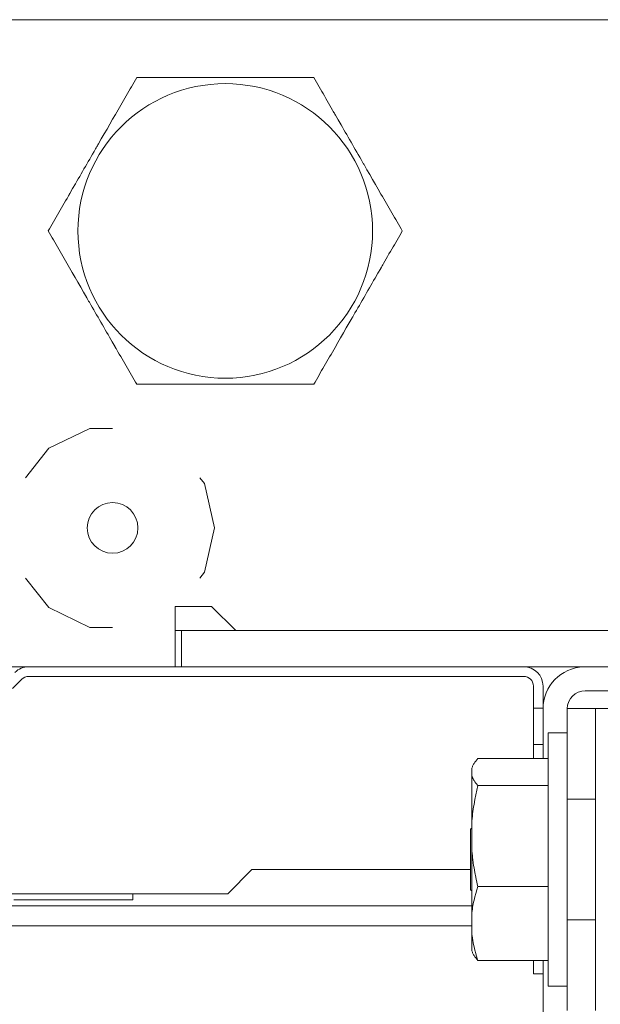
# Model space of a CAD drawing. Units: inches. Extents: x 80 to 381, y 20 to 247.
# Drawn here: x 184 to 186, y 59 to 62 of the extents above; entities that cross this region are included whole.
import ezdxf

# ---------------------------------------------------------------- set-up
doc = ezdxf.new("R2010")
doc.units = ezdxf.units.IN
doc.header["$MEASUREMENT"] = 0
doc.layers.add('1', color=7, linetype='CONTINUOUS')

msp = doc.modelspace()

# ---------------------------------------------------------------- linework, layer by layer
at = {"layer": '1', "color": 18, "linetype": 'Continuous', "lineweight": 18}
for p, q in [((208.9507, 61.9605), (181.8247, 61.9605)), ((184.1319, 61.7569), (184.1277, 61.7495)), ((184.1362, 61.7642), (184.1319, 61.7569)), ((184.1404, 61.7716), (184.1362, 61.7642)), ((184.1488, 61.7716), (184.1404, 61.7716)), ((184.1573, 61.7716), (184.1488, 61.7716)), ((184.1658, 61.7716), (184.1573, 61.7716)), ((184.1744, 61.7716), (184.1658, 61.7716)), ((184.183, 61.7716), (184.1744, 61.7716)), ((184.1917, 61.7716), (184.183, 61.7716)), ((184.196, 61.7716), (184.1917, 61.7716)), ((184.2004, 61.7716), (184.196, 61.7716)), ((184.2015, 61.7716), (184.2004, 61.7716)), ((184.2026, 61.7716), (184.2015, 61.7716)), ((184.2037, 61.7716), (184.2026, 61.7716)), ((184.2048, 61.7716), (184.2037, 61.7716)), ((184.207, 61.7716), (184.2048, 61.7716)), ((184.2092, 61.7716), (184.207, 61.7716)), ((184.2269, 61.7716), (184.2092, 61.7716)), ((184.2446, 61.7716), (184.2269, 61.7716)), ((184.2625, 61.7716), (184.2446, 61.7716)), ((184.2805, 61.7716), (184.2625, 61.7716)), ((184.2986, 61.7716), (184.2805, 61.7716)), ((184.3168, 61.7716), (184.2986, 61.7716)), ((184.3352, 61.7716), (184.3168, 61.7716)), ((184.3537, 61.7716), (184.3352, 61.7716)), ((184.3631, 61.7716), (184.3537, 61.7716)), ((184.3724, 61.7716), (184.3631, 61.7716)), ((184.3818, 61.7716), (184.3724, 61.7716)), ((184.3912, 61.7716), (184.3818, 61.7716)), ((184.4007, 61.7716), (184.3912, 61.7716)), ((184.4102, 61.7716), (184.4007, 61.7716)), ((184.4114, 61.7716), (184.4102, 61.7716)), ((184.4126, 61.7716), (184.4114, 61.7716)), ((184.4132, 61.7716), (184.4126, 61.7716)), ((184.4138, 61.7716), (184.4132, 61.7716)), ((184.4144, 61.7716), (184.4138, 61.7716)), ((184.415, 61.7716), (184.4144, 61.7716)), ((184.4174, 61.7716), (184.415, 61.7716)), ((184.4198, 61.7716), (184.4174, 61.7716)), ((184.4245, 61.7716), (184.4198, 61.7716)), ((184.4293, 61.7716), (184.4245, 61.7716)), ((184.4388, 61.7716), (184.4293, 61.7716)), ((184.4482, 61.7716), (184.4388, 61.7716)), ((184.4576, 61.7716), (184.4482, 61.7716)), ((184.467, 61.7716), (184.4576, 61.7716)), ((184.4764, 61.7716), (184.467, 61.7716)), ((184.4857, 61.7716), (184.4764, 61.7716)), ((184.495, 61.7716), (184.4857, 61.7716)), ((184.5043, 61.7716), (184.495, 61.7716)), ((184.5136, 61.7716), (184.5043, 61.7716)), ((184.5228, 61.7716), (184.5136, 61.7716)), ((184.532, 61.7716), (184.5228, 61.7716)), ((184.5412, 61.7716), (184.532, 61.7716)), ((184.5595, 61.7716), (184.5412, 61.7716)), ((184.5777, 61.7716), (184.5595, 61.7716)), ((184.5958, 61.7716), (184.5777, 61.7716)), ((184.6138, 61.7716), (184.5958, 61.7716)), ((184.6149, 61.7716), (184.6138, 61.7716)), ((184.6161, 61.7716), (184.6149, 61.7716)), ((184.6172, 61.7716), (184.6161, 61.7716)), ((184.6183, 61.7716), (184.6172, 61.7716)), ((184.6205, 61.7716), (184.6183, 61.7716)), ((184.6228, 61.7716), (184.6205, 61.7716)), ((184.6272, 61.7716), (184.6228, 61.7716)), ((184.6317, 61.7716), (184.6272, 61.7716)), ((184.6405, 61.7716), (184.6317, 61.7716)), ((184.6493, 61.7716), (184.6405, 61.7716)), ((184.658, 61.7716), (184.6493, 61.7716)), ((184.6667, 61.7716), (184.658, 61.7716)), ((184.6753, 61.7716), (184.6667, 61.7716)), ((184.6839, 61.7716), (184.6753, 61.7716)), ((184.6924, 61.7716), (184.6839, 61.7716)), ((184.7009, 61.7716), (184.6924, 61.7716)), ((184.7094, 61.7716), (184.7009, 61.7716)), ((184.7177, 61.7716), (184.7094, 61.7716)), ((184.722, 61.7642), (184.7177, 61.7716)), ((184.7263, 61.7568), (184.722, 61.7642)), ((184.7306, 61.7493), (184.7263, 61.7568)), ((184.1105, 61.7197), (184.1061, 61.7122)), ((184.1148, 61.7272), (184.1105, 61.7197)), ((184.1191, 61.7347), (184.1148, 61.7272)), ((184.1234, 61.7421), (184.1191, 61.7347)), ((184.1277, 61.7495), (184.1234, 61.7421)), ((184.7349, 61.7419), (184.7306, 61.7493)), ((184.7392, 61.7344), (184.7349, 61.7419)), ((184.7436, 61.7268), (184.7392, 61.7344)), ((184.7479, 61.7193), (184.7436, 61.7268)), ((184.7523, 61.7117), (184.7479, 61.7193)), ((184.093, 61.6896), (184.0887, 61.6819)), ((184.0974, 61.6971), (184.093, 61.6896)), ((184.1018, 61.7047), (184.0974, 61.6971)), ((184.1061, 61.7122), (184.1018, 61.7047)), ((184.7567, 61.704), (184.7523, 61.7117)), ((184.7612, 61.6964), (184.7567, 61.704)), ((184.7656, 61.6886), (184.7612, 61.6964)), ((184.7701, 61.6809), (184.7656, 61.6886)), ((184.0754, 61.6589), (184.0709, 61.6512)), ((184.0798, 61.6666), (184.0754, 61.6589)), ((184.0842, 61.6743), (184.0798, 61.6666)), ((184.0887, 61.6819), (184.0842, 61.6743)), ((184.7746, 61.6731), (184.7701, 61.6809)), ((184.7791, 61.6653), (184.7746, 61.6731)), ((184.7814, 61.6614), (184.7791, 61.6653)), ((184.7836, 61.6574), (184.7814, 61.6614)), ((184.7848, 61.6554), (184.7836, 61.6574)), ((184.7859, 61.6535), (184.7848, 61.6554)), ((184.0619, 61.6356), (184.0528, 61.6199)), ((184.0709, 61.6512), (184.0619, 61.6356)), ((184.7865, 61.6525), (184.7859, 61.6535)), ((184.7871, 61.6515), (184.7865, 61.6525)), ((184.7876, 61.6505), (184.7871, 61.6515)), ((184.7882, 61.6495), (184.7876, 61.6505)), ((184.7974, 61.6336), (184.7882, 61.6495)), ((184.8066, 61.6177), (184.7974, 61.6336)), ((184.0436, 61.604), (184.0344, 61.5879)), ((184.0528, 61.6199), (184.0436, 61.604)), ((184.8112, 61.6097), (184.8066, 61.6177)), ((184.8159, 61.6016), (184.8112, 61.6097)), ((184.8205, 61.5936), (184.8159, 61.6016)), ((184.8251, 61.5856), (184.8205, 61.5936)), ((184.025, 61.5717), (184.0156, 61.5553)), ((184.0344, 61.5879), (184.025, 61.5717)), ((184.8298, 61.5775), (184.8251, 61.5856)), ((184.8344, 61.5694), (184.8298, 61.5775)), ((184.8391, 61.5613), (184.8344, 61.5694)), ((184.8438, 61.5532), (184.8391, 61.5613)), ((184.0013, 61.5307), (183.9966, 61.5225)), ((184.0061, 61.5389), (184.0013, 61.5307)), ((184.0084, 61.543), (184.0061, 61.5389)), ((184.0108, 61.5471), (184.0084, 61.543)), ((184.012, 61.5492), (184.0108, 61.5471)), ((184.0132, 61.5512), (184.012, 61.5492)), ((184.0135, 61.5517), (184.0132, 61.5512)), ((184.0138, 61.5523), (184.0135, 61.5517)), ((184.0141, 61.5528), (184.0138, 61.5523)), ((184.0144, 61.5533), (184.0141, 61.5528)), ((184.015, 61.5543), (184.0144, 61.5533)), ((184.0156, 61.5553), (184.015, 61.5543)), ((184.8485, 61.5451), (184.8438, 61.5532)), ((184.8532, 61.537), (184.8485, 61.5451)), ((184.8579, 61.5288), (184.8532, 61.537)), ((184.8626, 61.5206), (184.8579, 61.5288)), ((183.9825, 61.498), (183.9778, 61.4899)), ((183.9872, 61.5061), (183.9825, 61.498)), ((183.9919, 61.5143), (183.9872, 61.5061)), ((183.9966, 61.5225), (183.9919, 61.5143)), ((184.8674, 61.5124), (184.8626, 61.5206)), ((184.8721, 61.5042), (184.8674, 61.5124)), ((184.8745, 61.5001), (184.8721, 61.5042)), ((184.8768, 61.496), (184.8745, 61.5001)), ((184.878, 61.4939), (184.8768, 61.496)), ((184.8792, 61.4919), (184.878, 61.4939)), ((183.9638, 61.4656), (183.9591, 61.4575)), ((183.9684, 61.4737), (183.9638, 61.4656)), ((183.9731, 61.4818), (183.9684, 61.4737)), ((183.9778, 61.4899), (183.9731, 61.4818)), ((184.8795, 61.4914), (184.8792, 61.4919)), ((184.8798, 61.4909), (184.8795, 61.4914)), ((184.8801, 61.4903), (184.8798, 61.4909)), ((184.8804, 61.4898), (184.8801, 61.4903)), ((184.881, 61.4888), (184.8804, 61.4898)), ((184.8816, 61.4878), (184.881, 61.4888)), ((184.8911, 61.4714), (184.8816, 61.4878)), ((184.9004, 61.4552), (184.8911, 61.4714)), ((183.9452, 61.4335), (183.9406, 61.4255)), ((183.9498, 61.4415), (183.9452, 61.4335)), ((183.9545, 61.4495), (183.9498, 61.4415)), ((183.9591, 61.4575), (183.9545, 61.4495)), ((184.9097, 61.4391), (184.9004, 61.4552)), ((184.9188, 61.4233), (184.9097, 61.4391)), ((183.9314, 61.4095), (183.9222, 61.3936)), ((183.9406, 61.4255), (183.9314, 61.4095)), ((184.9279, 61.4075), (184.9188, 61.4233)), ((184.9369, 61.3919), (184.9279, 61.4075)), ((183.9086, 61.37), (183.9041, 61.3622)), ((183.9131, 61.3778), (183.9086, 61.37)), ((183.9153, 61.3818), (183.9131, 61.3778)), ((183.9176, 61.3857), (183.9153, 61.3818)), ((183.9188, 61.3877), (183.9176, 61.3857)), ((183.9199, 61.3897), (183.9188, 61.3877)), ((183.9205, 61.3906), (183.9199, 61.3897)), ((183.9211, 61.3916), (183.9205, 61.3906)), ((183.9216, 61.3926), (183.9211, 61.3916)), ((183.9222, 61.3936), (183.9216, 61.3926)), ((184.9414, 61.3842), (184.9369, 61.3919)), ((184.9458, 61.3765), (184.9414, 61.3842)), ((184.9503, 61.3688), (184.9458, 61.3765)), ((184.9547, 61.3612), (184.9503, 61.3688)), ((183.8907, 61.3391), (183.8863, 61.3315)), ((183.8951, 61.3468), (183.8907, 61.3391)), ((183.8996, 61.3545), (183.8951, 61.3468)), ((183.9041, 61.3622), (183.8996, 61.3545)), ((184.9591, 61.3536), (184.9547, 61.3612)), ((184.9635, 61.346), (184.9591, 61.3536)), ((184.9678, 61.3384), (184.9635, 61.346)), ((184.9722, 61.3309), (184.9678, 61.3384)), ((183.8689, 61.3013), (183.8645, 61.2938)), ((183.8732, 61.3088), (183.8689, 61.3013)), ((183.8775, 61.3163), (183.8732, 61.3088)), ((183.8819, 61.3238), (183.8775, 61.3163)), ((183.8863, 61.3315), (183.8819, 61.3238)), ((184.9765, 61.3234), (184.9722, 61.3309)), ((184.9808, 61.3159), (184.9765, 61.3234)), ((184.9851, 61.3085), (184.9808, 61.3159)), ((184.9894, 61.301), (184.9851, 61.3085)), ((183.856, 61.2789), (183.8517, 61.2716)), ((183.8517, 61.2716), (183.856, 61.2642)), ((183.8603, 61.2864), (183.856, 61.2789)), ((183.8645, 61.2938), (183.8603, 61.2864)), ((184.9937, 61.2936), (184.9894, 61.301)), ((184.9979, 61.2863), (184.9937, 61.2936)), ((185.0022, 61.2789), (184.9979, 61.2863)), ((185.0064, 61.2716), (185.0022, 61.2789)), ((185.0022, 61.2642), (185.0064, 61.2716)), ((183.856, 61.2642), (183.8602, 61.2569)), ((183.8602, 61.2569), (183.8645, 61.2495)), ((183.8645, 61.2495), (183.8687, 61.2421)), ((183.8687, 61.2421), (183.873, 61.2347)), ((184.9849, 61.2344), (184.9893, 61.2419)), ((184.9893, 61.2419), (184.9936, 61.2493)), ((184.9936, 61.2493), (184.9979, 61.2568)), ((184.9979, 61.2568), (185.0022, 61.2642)), ((183.873, 61.2347), (183.8773, 61.2272)), ((183.8773, 61.2272), (183.8816, 61.2197)), ((183.8816, 61.2197), (183.886, 61.2122)), ((183.886, 61.2122), (183.8903, 61.2047)), ((184.9674, 61.204), (184.9718, 61.2117)), ((184.9718, 61.2117), (184.9762, 61.2193)), ((184.9762, 61.2193), (184.9806, 61.2268)), ((184.9806, 61.2268), (184.9849, 61.2344)), ((183.8903, 61.2047), (183.8947, 61.1971)), ((183.8947, 61.1971), (183.8991, 61.1896)), ((183.8991, 61.1896), (183.9035, 61.1819)), ((183.9035, 61.1819), (183.9079, 61.1743)), ((183.9079, 61.1743), (183.9123, 61.1666)), ((184.9451, 61.1653), (184.9496, 61.1731)), ((184.9496, 61.1731), (184.9541, 61.1809)), ((184.9541, 61.1809), (184.9586, 61.1886)), ((184.9586, 61.1886), (184.963, 61.1964)), ((184.963, 61.1964), (184.9674, 61.204)), ((183.9123, 61.1666), (183.9168, 61.1589)), ((183.9168, 61.1589), (183.9212, 61.1512)), ((183.9212, 61.1512), (183.9302, 61.1356)), ((184.9268, 61.1336), (184.9359, 61.1495)), ((184.9359, 61.1495), (184.9365, 61.1505)), ((184.9365, 61.1505), (184.9371, 61.1515)), ((184.9371, 61.1515), (184.9377, 61.1525)), ((184.9377, 61.1525), (184.9382, 61.1535)), ((184.9382, 61.1535), (184.9394, 61.1554)), ((184.9394, 61.1554), (184.9405, 61.1574)), ((184.9405, 61.1574), (184.9428, 61.1614)), ((184.9428, 61.1614), (184.9451, 61.1653)), ((183.9302, 61.1356), (183.9393, 61.1199)), ((183.9393, 61.1199), (183.9485, 61.104)), ((184.9083, 61.1016), (184.9129, 61.1097)), ((184.9129, 61.1097), (184.9176, 61.1177)), ((184.9176, 61.1177), (184.9268, 61.1336)), ((183.9485, 61.104), (183.9577, 61.0879)), ((183.9577, 61.0879), (183.9671, 61.0717)), ((184.8897, 61.0694), (184.8944, 61.0775)), ((184.8944, 61.0775), (184.899, 61.0856)), ((184.899, 61.0856), (184.9037, 61.0936)), ((184.9037, 61.0936), (184.9083, 61.1016)), ((183.9671, 61.0717), (183.9765, 61.0553)), ((183.9765, 61.0553), (183.9771, 61.0543)), ((183.9771, 61.0543), (183.9777, 61.0533)), ((183.9777, 61.0533), (183.978, 61.0528)), ((183.978, 61.0528), (183.9783, 61.0523)), ((183.9783, 61.0523), (183.9786, 61.0517)), ((183.9786, 61.0517), (183.9789, 61.0512)), ((183.9789, 61.0512), (183.9801, 61.0492)), ((183.9801, 61.0492), (183.9813, 61.0471)), ((183.9813, 61.0471), (183.9837, 61.043)), ((184.871, 61.037), (184.8757, 61.0451)), ((184.8757, 61.0451), (184.8804, 61.0532)), ((184.8804, 61.0532), (184.8851, 61.0613)), ((184.8851, 61.0613), (184.8897, 61.0694)), ((183.9837, 61.043), (183.9861, 61.0389)), ((183.9861, 61.0389), (183.9908, 61.0307)), ((183.9908, 61.0307), (183.9955, 61.0225)), ((183.9955, 61.0225), (184.0003, 61.0143)), ((184.0003, 61.0143), (184.005, 61.0061)), ((184.8521, 61.0042), (184.8568, 61.0124)), ((184.8568, 61.0124), (184.8616, 61.0206)), ((184.8616, 61.0206), (184.8663, 61.0288)), ((184.8663, 61.0288), (184.871, 61.037)), ((184.005, 61.0061), (184.0097, 60.998)), ((184.0097, 60.998), (184.0144, 60.9899)), ((184.0144, 60.9899), (184.019, 60.9818)), ((184.019, 60.9818), (184.0237, 60.9737)), ((184.8331, 60.9714), (184.8426, 60.9878)), ((184.8426, 60.9878), (184.8432, 60.9888)), ((184.8432, 60.9888), (184.8438, 60.9898)), ((184.8438, 60.9898), (184.8441, 60.9903)), ((184.8441, 60.9903), (184.8444, 60.9909)), ((184.8444, 60.9909), (184.8447, 60.9914)), ((184.8447, 60.9914), (184.845, 60.9919)), ((184.845, 60.9919), (184.8461, 60.9939)), ((184.8461, 60.9939), (184.8473, 60.996)), ((184.8473, 60.996), (184.8497, 61.0001)), ((184.8497, 61.0001), (184.8521, 61.0042)), ((184.0237, 60.9737), (184.0284, 60.9656)), ((184.0284, 60.9656), (184.033, 60.9575)), ((184.033, 60.9575), (184.0377, 60.9495)), ((184.0377, 60.9495), (184.0423, 60.9415)), ((184.8145, 60.9391), (184.8238, 60.9552)), ((184.8238, 60.9552), (184.8331, 60.9714)), ((184.0423, 60.9415), (184.0469, 60.9335)), ((184.0469, 60.9335), (184.0515, 60.9255)), ((184.0515, 60.9255), (184.0607, 60.9095)), ((184.7962, 60.9075), (184.8053, 60.9233)), ((184.8053, 60.9233), (184.8145, 60.9391)), ((184.0607, 60.9095), (184.0699, 60.8936)), ((184.0699, 60.8936), (184.0705, 60.8926)), ((184.0705, 60.8926), (184.0711, 60.8916)), ((184.0711, 60.8916), (184.0716, 60.8906)), ((184.0716, 60.8906), (184.0722, 60.8897)), ((184.0722, 60.8897), (184.0733, 60.8877)), ((184.0733, 60.8877), (184.0745, 60.8857)), ((184.0745, 60.8857), (184.0768, 60.8818)), ((184.7783, 60.8765), (184.7828, 60.8842)), ((184.7828, 60.8842), (184.7873, 60.8919)), ((184.7873, 60.8919), (184.7962, 60.9075)), ((184.0768, 60.8818), (184.079, 60.8778)), ((184.079, 60.8778), (184.0836, 60.87)), ((184.0836, 60.87), (184.0881, 60.8622)), ((184.0881, 60.8622), (184.0925, 60.8545)), ((184.0925, 60.8545), (184.097, 60.8468)), ((184.7607, 60.846), (184.7651, 60.8536)), ((184.7651, 60.8536), (184.7695, 60.8612)), ((184.7695, 60.8612), (184.7739, 60.8688)), ((184.7739, 60.8688), (184.7783, 60.8765)), ((184.097, 60.8468), (184.1014, 60.8391)), ((184.1014, 60.8391), (184.1058, 60.8315)), ((184.1058, 60.8315), (184.1102, 60.8238)), ((184.1102, 60.8238), (184.1146, 60.8163)), ((184.7433, 60.8159), (184.7477, 60.8234)), ((184.7477, 60.8234), (184.752, 60.8309)), ((184.752, 60.8309), (184.7563, 60.8384)), ((184.7563, 60.8384), (184.7607, 60.846)), ((184.1146, 60.8163), (184.1189, 60.8088)), ((184.1189, 60.8088), (184.1232, 60.8013)), ((184.1232, 60.8013), (184.1276, 60.7938)), ((184.1276, 60.7938), (184.1319, 60.7864)), ((184.7262, 60.7863), (184.7305, 60.7936)), ((184.7305, 60.7936), (184.7348, 60.801)), ((184.7348, 60.801), (184.7391, 60.8085)), ((184.7391, 60.8085), (184.7433, 60.8159)), ((184.1319, 60.7864), (184.1361, 60.7789)), ((184.1361, 60.7789), (184.1404, 60.7716)), ((184.1404, 60.7716), (184.1488, 60.7716)), ((184.1488, 60.7716), (184.1573, 60.7716)), ((184.1573, 60.7716), (184.1658, 60.7716)), ((184.1658, 60.7716), (184.1744, 60.7716)), ((184.1744, 60.7716), (184.183, 60.7716)), ((184.183, 60.7716), (184.1917, 60.7716)), ((184.1917, 60.7716), (184.196, 60.7716)), ((184.196, 60.7716), (184.2004, 60.7716)), ((184.2004, 60.7716), (184.2015, 60.7716)), ((184.2015, 60.7716), (184.2026, 60.7716)), ((184.2026, 60.7716), (184.2037, 60.7716)), ((184.2037, 60.7716), (184.2048, 60.7716)), ((184.2048, 60.7716), (184.207, 60.7716)), ((184.207, 60.7716), (184.2092, 60.7716)), ((184.2092, 60.7716), (184.2269, 60.7716)), ((184.2269, 60.7716), (184.2446, 60.7716)), ((184.2446, 60.7716), (184.2625, 60.7716)), ((184.2625, 60.7716), (184.2805, 60.7716)), ((184.2805, 60.7716), (184.2986, 60.7716)), ((184.2986, 60.7716), (184.3168, 60.7716)), ((184.3168, 60.7716), (184.3352, 60.7716)), ((184.3352, 60.7716), (184.3537, 60.7716)), ((184.3537, 60.7716), (184.3631, 60.7716)), ((184.3631, 60.7716), (184.3724, 60.7716)), ((184.3724, 60.7716), (184.3818, 60.7716)), ((184.3818, 60.7716), (184.3912, 60.7716)), ((184.3912, 60.7716), (184.4007, 60.7716)), ((184.4007, 60.7716), (184.4102, 60.7716)), ((184.4102, 60.7716), (184.4114, 60.7716)), ((184.4114, 60.7716), (184.4126, 60.7716)), ((184.4126, 60.7716), (184.4132, 60.7716)), ((184.4132, 60.7716), (184.4138, 60.7716)), ((184.4138, 60.7716), (184.4144, 60.7716)), ((184.4144, 60.7716), (184.415, 60.7716)), ((184.415, 60.7716), (184.4174, 60.7716)), ((184.4174, 60.7716), (184.4198, 60.7716)), ((184.4198, 60.7716), (184.4245, 60.7716)), ((184.4245, 60.7716), (184.4293, 60.7716)), ((184.4293, 60.7716), (184.4388, 60.7716)), ((184.4388, 60.7716), (184.4482, 60.7716)), ((184.4482, 60.7716), (184.4576, 60.7716)), ((184.4576, 60.7716), (184.467, 60.7716)), ((184.467, 60.7716), (184.4764, 60.7716)), ((184.4764, 60.7716), (184.4857, 60.7716)), ((184.4857, 60.7716), (184.495, 60.7716)), ((184.495, 60.7716), (184.5043, 60.7716)), ((184.5043, 60.7716), (184.5136, 60.7716)), ((184.5136, 60.7716), (184.5228, 60.7716)), ((184.5228, 60.7716), (184.532, 60.7716)), ((184.532, 60.7716), (184.5412, 60.7716)), ((184.5412, 60.7716), (184.5595, 60.7716)), ((184.5595, 60.7716), (184.5777, 60.7716)), ((184.5777, 60.7716), (184.5958, 60.7716)), ((184.5958, 60.7716), (184.6138, 60.7716)), ((184.6138, 60.7716), (184.6149, 60.7716)), ((184.6149, 60.7716), (184.6161, 60.7716)), ((184.6161, 60.7716), (184.6172, 60.7716)), ((184.6172, 60.7716), (184.6183, 60.7716)), ((184.6183, 60.7716), (184.6205, 60.7716)), ((184.6205, 60.7716), (184.6228, 60.7716)), ((184.6228, 60.7716), (184.6272, 60.7716)), ((184.6272, 60.7716), (184.6317, 60.7716)), ((184.6317, 60.7716), (184.6405, 60.7716)), ((184.6405, 60.7716), (184.6493, 60.7716)), ((184.6493, 60.7716), (184.658, 60.7716)), ((184.658, 60.7716), (184.6667, 60.7716)), ((184.6667, 60.7716), (184.6753, 60.7716)), ((184.6753, 60.7716), (184.6839, 60.7716)), ((184.6839, 60.7716), (184.6924, 60.7716)), ((184.6924, 60.7716), (184.7009, 60.7716)), ((184.7009, 60.7716), (184.7094, 60.7716)), ((184.7094, 60.7716), (184.7177, 60.7716)), ((184.7177, 60.7716), (184.722, 60.7789)), ((184.722, 60.7789), (184.7262, 60.7863)), ((183.9877, 60.6274), (183.8543, 60.5632)), ((184.0618, 60.6274), (183.9877, 60.6274)), ((183.8543, 60.5632), (183.7774, 60.4667)), ((184.3615, 60.4474), (184.3461, 60.4667)), ((184.3944, 60.3031), (184.3615, 60.4474)), ((184.3615, 60.1587), (184.3944, 60.3031)), ((184.3461, 60.1394), (184.3615, 60.1587)), ((183.7774, 60.1394), (183.8543, 60.043)), ((183.8543, 60.043), (183.9877, 59.9787)), ((184.2663, 60.0471), (184.3844, 60.0471)), ((184.2663, 59.8503), (184.2663, 60.0471)), ((184.3844, 60.0471), (184.4631, 59.9684)), ((183.9877, 59.9787), (184.0618, 59.9787)), ((184.2859, 59.9684), (184.2663, 59.9684)), ((185.9986, 59.9684), (184.2859, 59.9684)), ((184.2859, 59.8503), (184.2859, 59.9684)), ((184.4631, 59.9684), (185.8214, 59.9684)), ((183.6732, 59.8503), (184.2663, 59.8503)), ((184.2859, 59.8503), (184.2663, 59.8503)), ((185.9986, 59.8503), (184.2859, 59.8503)), ((183.7351, 59.7789), (183.7658, 59.8096)), ((185.4022, 59.8188), (183.788, 59.8188)), ((185.4337, 59.7873), (185.4337, 59.7149)), ((185.4652, 59.7873), (185.4652, 59.7149)), ((185.603, 59.7717), (185.7939, 59.7717)), ((185.4337, 59.7149), (185.4652, 59.7149)), ((185.4337, 59.5968), (185.4337, 59.7149)), ((185.4652, 59.7149), (185.4652, 59.5968)), ((185.5439, 59.635), (185.5439, 59.7138)), ((185.5506, 59.7138), (185.5439, 59.7138)), ((185.5703, 59.7138), (185.5506, 59.7138)), ((185.6312, 59.7138), (185.5703, 59.7138)), ((185.6351, 59.7138), (185.6312, 59.7138)), ((185.6364, 59.7138), (185.6351, 59.7138)), ((185.6364, 59.6561), (185.6364, 59.7138)), ((185.6364, 59.7138), (185.7939, 59.7138)), ((185.5439, 59.635), (185.4817, 59.635)), ((185.4817, 59.635), (185.4817, 59.5941)), ((185.5439, 59.6036), (185.5439, 59.635)), ((185.6364, 59.5169), (185.6364, 59.6561)), ((185.5439, 59.5142), (185.5439, 59.6036)), ((185.4652, 59.5968), (185.4337, 59.5968)), ((185.4337, 59.5845), (185.4337, 59.5968)), ((185.4337, 59.5509), (185.4337, 59.5845)), ((185.4652, 59.5968), (185.4652, 59.5845)), ((185.4652, 59.5845), (185.4652, 59.5509)), ((185.4817, 59.5941), (185.4817, 59.4794)), ((185.2402, 59.5345), (185.2429, 59.5386)), ((185.2429, 59.5386), (185.2459, 59.5427)), ((185.2459, 59.5427), (185.2492, 59.5468)), ((185.2492, 59.5468), (185.2528, 59.5509)), ((185.2528, 59.5509), (185.4817, 59.5509)), ((185.2329, 59.5179), (185.2335, 59.52)), ((185.2329, 59.5179), (185.2329, 59.4959)), ((185.2335, 59.52), (185.2342, 59.522)), ((185.2342, 59.522), (185.235, 59.5241)), ((185.235, 59.5241), (185.2358, 59.5262)), ((185.2358, 59.5262), (185.2368, 59.5283)), ((185.2368, 59.5283), (185.2378, 59.5303)), ((185.2378, 59.5303), (185.239, 59.5324)), ((185.239, 59.5324), (185.2402, 59.5345)), ((185.5439, 59.3496), (185.5439, 59.5142)), ((185.6364, 59.5169), (185.6364, 58.9264)), ((185.2335, 59.4939), (185.2329, 59.4959)), ((185.2329, 59.4327), (185.2329, 59.4959)), ((185.2342, 59.4918), (185.2335, 59.4939)), ((185.235, 59.4897), (185.2342, 59.4918)), ((185.2358, 59.4876), (185.235, 59.4897)), ((185.2361, 59.4871), (185.2358, 59.4876)), ((185.2363, 59.4866), (185.2361, 59.4871)), ((185.2364, 59.4863), (185.2363, 59.4866)), ((185.2366, 59.486), (185.2364, 59.4863)), ((185.2367, 59.4858), (185.2366, 59.486)), ((185.2368, 59.4855), (185.2367, 59.4858)), ((185.2373, 59.4845), (185.2368, 59.4855)), ((185.2379, 59.4834), (185.2373, 59.4845)), ((185.239, 59.4814), (185.2379, 59.4834)), ((185.2403, 59.4793), (185.239, 59.4814)), ((185.243, 59.4752), (185.2403, 59.4793)), ((185.246, 59.4711), (185.243, 59.4752)), ((185.2476, 59.469), (185.246, 59.4711)), ((185.4817, 59.4794), (185.4817, 59.3136)), ((185.2459, 59.4322), (185.2492, 59.4475)), ((185.2493, 59.467), (185.2476, 59.469)), ((185.2492, 59.4475), (185.2528, 59.4629)), ((185.251, 59.4649), (185.2493, 59.467)), ((185.2528, 59.4629), (185.251, 59.4649)), ((185.2528, 59.4629), (185.4817, 59.4629)), ((185.2329, 59.3393), (185.2329, 59.4327)), ((185.2402, 59.4013), (185.2429, 59.4168)), ((185.2429, 59.4168), (185.2459, 59.4322)), ((185.6364, 59.4185), (185.5439, 59.4185)), ((185.2358, 59.3704), (185.2368, 59.3781)), ((185.2368, 59.3781), (185.2378, 59.3859)), ((185.2378, 59.3859), (185.239, 59.3936)), ((185.239, 59.3936), (185.2402, 59.4013)), ((185.2329, 59.3393), (185.2335, 59.3471)), ((185.2335, 59.3471), (185.2342, 59.3549)), ((185.2342, 59.3549), (185.235, 59.3626)), ((185.235, 59.3626), (185.2358, 59.3704)), ((185.5439, 59.1571), (185.5439, 59.3496)), ((185.2329, 59.324), (185.229, 59.3201)), ((185.229, 59.2709), (185.229, 59.3201)), ((185.2329, 59.3393), (185.2329, 59.2572)), ((185.4817, 59.3136), (185.4817, 59.1297)), ((185.229, 59.1724), (185.229, 59.2709)), ((185.2335, 59.2494), (185.2329, 59.2572)), ((185.2329, 59.1446), (185.2329, 59.2572)), ((185.2342, 59.2416), (185.2335, 59.2494)), ((185.235, 59.2338), (185.2342, 59.2416)), ((185.2358, 59.226), (185.235, 59.2338)), ((185.2361, 59.2241), (185.2358, 59.226)), ((185.2363, 59.2221), (185.2361, 59.2241)), ((185.2364, 59.2211), (185.2363, 59.2221)), ((185.2366, 59.2202), (185.2364, 59.2211)), ((185.2367, 59.2192), (185.2366, 59.2202)), ((185.2368, 59.2182), (185.2367, 59.2192)), ((185.2373, 59.2143), (185.2368, 59.2182)), ((185.2379, 59.2104), (185.2373, 59.2143)), ((184.5161, 59.1889), (184.4373, 59.1101)), ((185.229, 59.1889), (184.5161, 59.1889)), ((185.239, 59.2026), (185.2379, 59.2104)), ((185.2403, 59.1949), (185.239, 59.2026)), ((185.243, 59.1795), (185.2403, 59.1949)), ((185.229, 59.1232), (185.229, 59.1724)), ((185.246, 59.1641), (185.243, 59.1795)), ((185.2476, 59.1565), (185.246, 59.1641)), ((185.2493, 59.1488), (185.2476, 59.1565)), ((185.5439, 58.9788), (185.5439, 59.1571)), ((185.229, 59.1232), (185.2329, 59.1193)), ((185.2329, 59.0431), (185.2329, 59.1446)), ((185.2459, 59.1112), (185.2492, 59.1224)), ((185.2492, 59.1224), (185.2528, 59.1336)), ((185.251, 59.1412), (185.2493, 59.1488)), ((185.2528, 59.1336), (185.251, 59.1412)), ((185.2528, 59.1336), (185.4817, 59.1336)), ((185.4817, 59.1297), (185.4817, 58.9639)), ((184.4373, 59.1101), (183.4602, 59.1101)), ((183.7401, 59.0905), (184.1281, 59.0905)), ((184.1281, 59.0905), (184.1281, 59.1101)), ((185.239, 59.0829), (185.2402, 59.0886)), ((185.2402, 59.0886), (185.2429, 59.0999)), ((185.2429, 59.0999), (185.2459, 59.1112)), ((185.2329, 59.0708), (182.5865, 59.0708)), ((185.2335, 59.0488), (185.2342, 59.0545)), ((185.2342, 59.0545), (185.235, 59.0602)), ((185.235, 59.0602), (185.2358, 59.0659)), ((185.2358, 59.0659), (185.2368, 59.0716)), ((185.2368, 59.0716), (185.2379, 59.0773)), ((185.2379, 59.0773), (185.239, 59.0829)), ((185.2329, 59.0431), (185.2335, 59.0488)), ((185.2329, 59.0431), (185.2329, 58.9829)), ((185.5439, 59.0248), (185.6364, 59.0248)), ((182.5865, 59.0048), (185.2329, 59.0048)), ((185.2335, 58.9772), (185.2329, 58.9829)), ((185.2329, 58.9335), (185.2329, 58.9829)), ((185.2342, 58.9715), (185.2335, 58.9772)), ((185.2343, 58.9707), (185.2342, 58.9715)), ((185.2344, 58.97), (185.2343, 58.9707)), ((185.2345, 58.9693), (185.2344, 58.97)), ((185.2346, 58.9686), (185.2345, 58.9693)), ((185.2348, 58.9671), (185.2346, 58.9686)), ((185.235, 58.9657), (185.2348, 58.9671)), ((185.2354, 58.9628), (185.235, 58.9657)), ((185.2359, 58.96), (185.2354, 58.9628)), ((185.2379, 58.9486), (185.2359, 58.96)), ((185.4817, 58.9639), (185.4817, 58.8492)), ((185.5439, 58.8533), (185.5439, 58.9788)), ((185.2329, 58.9254), (185.2329, 58.9335)), ((185.2329, 58.9254), (185.2335, 58.9233)), ((185.2403, 58.9372), (185.2379, 58.9486)), ((185.243, 58.9259), (185.2403, 58.9372)), ((185.246, 58.9147), (185.243, 58.9259)), ((185.6364, 58.7872), (185.6364, 58.9264)), ((185.2335, 58.9233), (185.2342, 58.9213)), ((185.2342, 58.9213), (185.235, 58.9192)), ((185.235, 58.9192), (185.2358, 58.9171)), ((185.2358, 58.9171), (185.2368, 58.915)), ((185.2368, 58.915), (185.2378, 58.913)), ((185.2378, 58.913), (185.239, 58.9109)), ((185.239, 58.9109), (185.2402, 58.9088)), ((185.2402, 58.9088), (185.2429, 58.9047)), ((185.2429, 58.9047), (185.2459, 58.9006)), ((185.2459, 58.9006), (185.2492, 58.8965)), ((185.2476, 58.9091), (185.246, 58.9147)), ((185.2493, 58.9035), (185.2476, 58.9091)), ((185.2492, 58.8965), (185.2528, 58.8924)), ((185.251, 58.8979), (185.2493, 58.9035)), ((185.2528, 58.8924), (185.251, 58.8979)), ((185.2528, 58.8924), (185.4817, 58.8924)), ((185.4337, 58.8487), (185.4337, 58.8924)), ((185.4652, 58.8924), (185.4652, 58.8487)), ((185.4652, 58.8487), (185.4337, 58.8487)), ((185.4652, 58.8487), (185.4652, 58.6201)), ((185.4817, 58.8492), (185.4817, 58.8083)), ((185.5439, 58.8083), (185.5439, 58.8533)), ((185.4817, 58.8083), (185.5439, 58.8083)), ((185.5439, 58.7295), (185.5439, 58.8083)), ((185.6364, 58.7295), (185.6364, 58.7872))]:
    msp.add_line(p, q, dxfattribs=at)
for centre, radius in [((184.4291, 61.2716), 0.4803), ((184.0618, 60.3031), 0.0827)]:
    msp.add_circle(centre, radius, dxfattribs=at)
for centre, radius, start, end in [((183.788, 59.7873), 0.063, 90, 135), ((185.4022, 59.7873), 0.063, 0, 90), ((185.603, 59.7126), 0.1378, 92.167, 180), ((183.788, 59.7873), 0.0315, 90, 135), ((185.4022, 59.7873), 0.0315, 0, 90), ((185.603, 59.7126), 0.0591, 90, 178.8539)]:
    msp.add_arc(centre, radius, start, end, dxfattribs=at)

doc.saveas('drawing.dxf')
